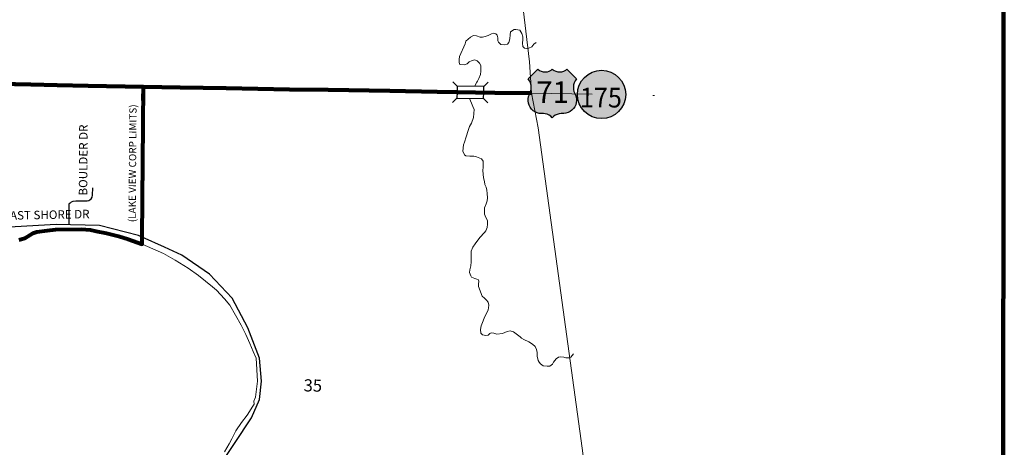
# Model space of a CAD drawing. Extents: x 108.87 to 113.67, y 156.51 to 161.32.
# Drawn here: x 111.95 to 113.57, y 159.53 to 160.23 of the extents above; entities that cross this region are included whole.
import ezdxf

# ---------------------------------------------------------------- set-up
doc = ezdxf.new("R2010")
doc.units = ezdxf.units.MI
doc.header["$MEASUREMENT"] = 0
doc.linetypes.add('DASHED', pattern=[0.187, 0.125, -0.062])
doc.linetypes.add('DOT', pattern=[0.025, 0.005, -0.02])
for name, color, linetype, lineweight in [('tdCiCityStreetCL', 7, 'Continuous', 30), ('tdCiCityStreetTxt', 7, 'Continuous', 0), ('tdCiCorpBndry', 7, 'Continuous', 80), ('tdCiCorpBndryPart', 40, 'DASHED', 80), ('tdCiCorpBndryTxt', 7, 'Continuous', 0), ('tdCiHydroRiver', 162, 'Continuous', 13), ('tdCiMapFrame', 7, 'Continuous', 0), ('tdCiMapPltShpe', 31, 'Continuous', 13), ('tdCiPriCL', 1, 'Continuous', 13), ('tdCiPriNonDiv', 1, 'Continuous', 200), ('tdCiSecCL', 241, 'Continuous', 30), ('tdCiSectLine', 7, 'DOT', 13), ('tdCiSectNmbr', 7, 'Continuous', 0), ('tdCiShieldPriStRte', 7, 'Continuous', 0), ('tdCiShieldPriUsRte', 7, 'Continuous', 0), ('tdCiStrucDataMuni', 7, 'Continuous', 0)]:
    doc.layers.add(name, color=color, linetype=linetype, lineweight=lineweight)
doc.styles.add('Straight CC', font='verdana.ttf')
doc.styles.add('Style-GEOMETRICFUTURA_211_L_L', font='GEOMETRICFUTURA_211_L_L.shx')
doc.styles.add('Style-GEOMETRICFUTURA_211_MI_L', font='GEOMETRICFUTURA_211_MI_L.shx')
doc.styles.add('Style-Trebuchet MS', font='trebuc.ttf')

# ---------------------------------------------------------------- blocks, each defined once
blk = doc.blocks.new('FR2323')
at = {"layer": 'tdCiMapFrame', "color": 40, "linetype": 'Continuous', "lineweight": 200}
blk.add_lwpolyline([(-4.6, 4.6), (-4.6, 0), (0, 0), (0, 4.6), (-4.6, 4.6)], dxfattribs=at)
blk = doc.blocks.new('BR1_3')
at = {"layer": 'tdCiStrucDataMuni', "color": 7, "linetype": 'Continuous', "lineweight": 30}
for points in [[(0.022, 0.01), (-0.022, 0.01), (-0.0291, 0.0171)], [(0.022, -0.01), (0.022, 0), (0.022, 0.01), (0.0291, 0.0171)], [(-0.022, 0.01), (-0.022, 0), (-0.022, -0.01), (-0.0291, -0.0171)], [(-0.022, -0.01), (0.022, -0.01), (0.0291, -0.0171)]]:
    blk.add_lwpolyline(points, dxfattribs=at)
blk = doc.blocks.new('SHIELD_ST_3')
at = {"layer": 'tdCiShieldPriStRte', "linetype": 'Continuous', "lineweight": 30}
h = blk.add_hatch(color=7, dxfattribs=at)
edge = h.paths.add_edge_path()
edge.add_arc((0, 0), 0.0398, 0, 360)
at = {"layer": 'tdCiShieldPriStRte', "color": 7, "linetype": 'Continuous', "lineweight": 30}
blk.add_circle((0, 0), 0.0398, dxfattribs=at)
at = {"layer": 'tdCiShieldPriStRte', "color": 7, "linetype": 'Continuous', "lineweight": 0, "insert": (-0.0011, -0.0052), "char_height": 0.032458, "attachment_point": 5, "line_spacing_factor": 0.6, "style": 'Style-Trebuchet MS'}
blk.add_mtext('\\H1x;\\W0.941176;\\T1.096;175', dxfattribs=at)
blk = doc.blocks.new('SHIELD_US_2')
at = {"layer": 'tdCiShieldPriUsRte', "linetype": 'Continuous', "lineweight": 30}
blk.add_hatch(color=7, dxfattribs=at).paths.add_polyline_path([(0, -0.0399), (-0.0024, -0.0375), (-0.0051, -0.0355), (-0.0082, -0.0341), (-0.0115, -0.0333), (-0.0144, -0.0331), (-0.0179, -0.0331), (-0.0216, -0.0327), (-0.0251, -0.0318), (-0.0285, -0.0303), (-0.0316, -0.0283), (-0.0343, -0.0257), (-0.0365, -0.0228), (-0.0382, -0.0195), (-0.0394, -0.016), (-0.0399, -0.0123), (-0.0398, -0.0086), (-0.0391, -0.005), (-0.0378, -0.0016), (-0.0358, 0.0028), (-0.035, 0.0064), (-0.0347, 0.0101), (-0.035, 0.0137), (-0.036, 0.0173), (-0.0375, 0.0207), (-0.0399, 0.0241), (-0.032, 0.032), (-0.0241, 0.0399), (-0.0213, 0.038), (-0.0182, 0.0366), (-0.015, 0.0357), (-0.0116, 0.0355), (-0.0082, 0.0359), (-0.005, 0.0369), (-0.002, 0.0385), (0, 0.0399), (0.0028, 0.038), (0.0059, 0.0366), (0.0091, 0.0357), (0.0127, 0.0355), (0.0159, 0.0359), (0.0191, 0.0369), (0.0221, 0.0385), (0.0241, 0.0399), (0.0399, 0.0241), (0.0378, 0.0211), (0.0362, 0.0178), (0.0351, 0.0142), (0.0347, 0.0106), (0.0349, 0.0069), (0.0357, 0.0033), (0.0371, -0.0002), (0.0388, -0.004), (0.0397, -0.0076), (0.0399, -0.0113), (0.0396, -0.0149), (0.0386, -0.0185), (0.0371, -0.0219), (0.035, -0.0249), (0.0324, -0.0276), (0.0294, -0.0298), (0.0261, -0.0314), (0.0226, -0.0325), (0.019, -0.033), (0.0144, -0.0331), (0.0111, -0.0334), (0.0078, -0.0343), (0.0048, -0.0358), (0.002, -0.0378)])
at = {"layer": 'tdCiShieldPriUsRte', "color": 7, "linetype": 'Continuous', "lineweight": 30}
blk.add_lwpolyline([(-0.032, 0.032), (-0.0241, 0.0399), (-0.0213, 0.038), (-0.0182, 0.0366), (-0.015, 0.0357), (-0.0116, 0.0355), (-0.0082, 0.0359), (-0.005, 0.0369), (-0.002, 0.0385), (0, 0.0399), (0.0028, 0.038), (0.0059, 0.0366), (0.0091, 0.0357), (0.0127, 0.0355), (0.0159, 0.0359), (0.0191, 0.0369), (0.0221, 0.0385), (0.0241, 0.0399), (0.0399, 0.0241), (0.0378, 0.0211), (0.0362, 0.0178), (0.0351, 0.0142), (0.0347, 0.0106), (0.0349, 0.0069), (0.0357, 0.0033), (0.0371, -0.0002), (0.0388, -0.004), (0.0397, -0.0076), (0.0399, -0.0113), (0.0396, -0.0149), (0.0386, -0.0185), (0.0371, -0.0219), (0.035, -0.0249), (0.0324, -0.0276), (0.0294, -0.0298), (0.0261, -0.0314), (0.0226, -0.0325), (0.019, -0.033), (0.0144, -0.0331), (0.0111, -0.0334), (0.0078, -0.0343), (0.0048, -0.0358), (0.002, -0.0378), (0, -0.0399), (-0.0024, -0.0375), (-0.0051, -0.0355), (-0.0082, -0.0341), (-0.0115, -0.0333), (-0.0144, -0.0331), (-0.0179, -0.0331), (-0.0216, -0.0327), (-0.0251, -0.0318), (-0.0285, -0.0303), (-0.0316, -0.0283), (-0.0343, -0.0257), (-0.0365, -0.0228), (-0.0382, -0.0195), (-0.0394, -0.016), (-0.0399, -0.0123), (-0.0398, -0.0086), (-0.0391, -0.005), (-0.0378, -0.0016), (-0.0358, 0.0028), (-0.035, 0.0064), (-0.0347, 0.0101), (-0.035, 0.0137), (-0.036, 0.0173), (-0.0375, 0.0207), (-0.0399, 0.0241), (-0.032, 0.032)], close=True, dxfattribs=at)
at = {"layer": 'tdCiShieldPriUsRte', "color": 7, "linetype": 'Continuous', "lineweight": 0, "insert": (0.0005, 0.0023), "char_height": 0.035406, "attachment_point": 5, "line_spacing_factor": 0.6, "style": 'Straight CC'}
blk.add_mtext('\\fTrebuchet MS|b0|i0|c00|p39;\\T1.090;71', dxfattribs=at)

msp = doc.modelspace()

# ---------------------------------------------------------------- linework, layer by layer
at = {"layer": 'tdCiCityStreetCL', "color": 7, "linetype": 'Continuous', "lineweight": 30}
for points in [[(112.0303, 159.8955), (112.0302, 159.9264), (112.0302, 159.928), (112.0305, 159.9295), (112.031, 159.9311), (112.0322, 159.9318), (112.0342, 159.9335), (112.0366, 159.9347), (112.0414, 159.9348), (112.06, 159.9349), (112.0625, 159.9356), (112.0645, 159.9368), (112.0665, 159.9385), (112.0682, 159.941), (112.0687, 159.9443), (112.069, 159.9566)], [(112.1508, 159.8751), (112.1444, 159.8779), (112.0801, 159.8945), (112.0086, 159.896), (111.9409, 159.8924), (111.9296, 159.8918), (111.9261, 159.892), (111.9116, 159.893)]]:
    msp.add_lwpolyline(points, dxfattribs=at)
at = {"layer": 'tdCiCorpBndry', "color": 7, "linetype": 'Continuous', "lineweight": 80}
msp.add_lwpolyline([(111.9475, 159.8707), (111.957, 159.8735), (111.9701, 159.8815), (111.9768, 159.8842), (111.9938, 159.8863), (112.0076, 159.888), (112.0503, 159.8882), (112.0653, 159.8871), (112.0748, 159.885), (112.0916, 159.8816), (112.1114, 159.8768), (112.1273, 159.8721), (112.1507, 159.8634), (112.1508, 159.8751), (112.1527, 160.1228), (112.0618, 160.1245), (112.0107, 160.1255), (111.9668, 160.1266), (111.9172, 160.1276)], dxfattribs=at)
at = {"layer": 'tdCiCorpBndryPart', "color": 40, "linetype": 'DASHED', "lineweight": 80}
msp.add_lwpolyline([(111.9475, 159.8707), (111.957, 159.8735), (111.9701, 159.8815), (111.9768, 159.8842), (111.9938, 159.8863), (112.0076, 159.888), (112.0503, 159.8882), (112.0653, 159.8871), (112.0748, 159.885), (112.0916, 159.8816), (112.1114, 159.8768), (112.1273, 159.8721), (112.1507, 159.8634), (112.1508, 159.8751), (112.1527, 160.1228)], dxfattribs=at)
at = {"layer": 'tdCiHydroRiver', "color": 141, "linetype": 'Continuous', "lineweight": 13}
for points in [[(112.6988, 160.1236), (112.7027, 160.1305), (112.7039, 160.1324), (112.7061, 160.1363), (112.7087, 160.1431), (112.709, 160.1485), (112.709, 160.1529), (112.709, 160.1577), (112.7071, 160.1616), (112.7029, 160.1655), (112.6992, 160.1674), (112.6951, 160.1664), (112.69, 160.1642), (112.6867, 160.1606), (112.682, 160.1591), (112.6747, 160.1596), (112.6736, 160.1629), (112.6736, 160.1679), (112.6738, 160.1728), (112.6833, 160.1937), (112.6847, 160.1983), (112.6921, 160.2046), (112.6969, 160.2071), (112.7019, 160.2066), (112.7081, 160.2044), (112.7117, 160.2046), (112.7165, 160.2058), (112.7212, 160.2071), (112.7268, 160.2099), (112.7309, 160.211), (112.7339, 160.2099), (112.7361, 160.2077), (112.7375, 160.2036), (112.7375, 160.1984), (112.7381, 160.1965), (112.7424, 160.1925), (112.7484, 160.1922), (112.7531, 160.1931), (112.7555, 160.1961), (112.7571, 160.2017), (112.7576, 160.2085), (112.7584, 160.2135), (112.7641, 160.2173), (112.7671, 160.2175), (112.7733, 160.2162), (112.777, 160.2104), (112.7783, 160.2051), (112.7783, 160.2005), (112.7781, 160.195), (112.7786, 160.1892), (112.7811, 160.1863), (112.7843, 160.1861), (112.7886, 160.1865), (112.7935, 160.1887), (112.7965, 160.1929), (112.8003, 160.1958)], [(112.7075, 159.8746), (112.7155, 159.883), (112.7176, 159.8854), (112.7199, 159.8908), (112.7203, 159.8963), (112.7201, 159.9028), (112.7177, 159.9074), (112.7155, 159.9131), (112.7154, 159.917), (112.7155, 159.9232), (112.7179, 159.9303), (112.7197, 159.9352), (112.72, 159.9401), (112.7197, 159.9469), (112.7191, 159.9528), (112.7178, 159.9574), (112.7159, 159.9619), (112.7151, 159.9669), (112.7135, 159.9729), (112.7126, 159.9852), (112.7128, 159.9903), (112.7133, 159.9955), (112.713, 160.0001), (112.7103, 160.0042), (112.7019, 160.0076), (112.6978, 160.0085), (112.6911, 160.0088), (112.6845, 160.009), (112.6821, 160.0109), (112.6798, 160.0169), (112.6806, 160.0275), (112.6825, 160.0319), (112.6852, 160.0403), (112.6885, 160.0506), (112.6906, 160.0576), (112.6937, 160.0632), (112.6972, 160.0723), (112.698, 160.0853), (112.696, 160.0905), (112.6938, 160.096), (112.6906, 160.1037)], [(112.1507, 159.8634), (112.1273, 159.8721), (112.1114, 159.8768), (112.0916, 159.8816), (112.0748, 159.885), (112.0653, 159.8871), (112.0503, 159.8882), (112.0076, 159.888), (111.9938, 159.8863), (111.9768, 159.8842), (111.9701, 159.8815), (111.9649, 159.878), (111.957, 159.8735), (111.9475, 159.8707)], [(112.8621, 159.6831), (112.8575, 159.6777), (112.8552, 159.6764), (112.8496, 159.6764), (112.8463, 159.6777), (112.8411, 159.6782), (112.8371, 159.6777), (112.8335, 159.6749), (112.8289, 159.6693), (112.8272, 159.6662), (112.8232, 159.6629), (112.8188, 159.6629), (112.8118, 159.6632), (112.8076, 159.6665), (112.8053, 159.6692), (112.8039, 159.6717), (112.8024, 159.6792), (112.8019, 159.685), (112.8011, 159.6901), (112.7986, 159.6952), (112.7943, 159.6991), (112.7886, 159.7026), (112.7801, 159.7064), (112.7761, 159.7086), (112.7739, 159.711), (112.7633, 159.719), (112.7576, 159.7208), (112.7527, 159.72), (112.7486, 159.7182), (112.7451, 159.7162), (112.7356, 159.7156), (112.7309, 159.7168), (112.7263, 159.7175), (112.7241, 159.7164), (112.7212, 159.7135), (112.7176, 159.7134), (112.712, 159.7143), (112.7094, 159.7169), (112.7089, 159.7233), (112.7098, 159.7289), (112.713, 159.7373), (112.7151, 159.7431), (112.7187, 159.7494), (112.7211, 159.7554), (112.7219, 159.7588), (112.7224, 159.7632), (112.7211, 159.7683), (112.7186, 159.7716), (112.7154, 159.7744), (112.7115, 159.7782), (112.7053, 159.7939), (112.7055, 159.7982), (112.7058, 159.802), (112.7052, 159.805), (112.7028, 159.806), (112.6993, 159.8069), (112.6936, 159.8094), (112.6927, 159.8117), (112.6905, 159.8167), (112.6908, 159.8213), (112.6926, 159.8278), (112.6932, 159.8344), (112.6932, 159.8408), (112.6932, 159.8454), (112.6932, 159.8523), (112.6959, 159.8588), (112.6999, 159.864), (112.7075, 159.8746)], [(112.3373, 159.6117), (112.3411, 159.6378), (112.3389, 159.676), (112.3338, 159.6869), (112.328, 159.6999), (112.3217, 159.7148), (112.3138, 159.7303), (112.2955, 159.7634), (112.2867, 159.7737), (112.2734, 159.788), (112.2669, 159.7934), (112.2437, 159.8122), (112.2267, 159.8243), (112.2051, 159.8372), (112.1857, 159.848), (112.1507, 159.8634)], [(112.3236, 159.5819), (112.3332, 159.5967), (112.3352, 159.6), (112.335, 159.6048), (112.3373, 159.6117)], [(112.2865, 159.5216), (112.2944, 159.5348), (112.2984, 159.5431), (112.305, 159.5563), (112.3142, 159.57), (112.3236, 159.5819)]]:
    msp.add_lwpolyline(points, dxfattribs=at)
at = {"layer": 'tdCiMapPltShpe', "color": 162, "linetype": 'Continuous', "lineweight": 13}
msp.add_lwpolyline([(111.9142, 160.4025), (112.7622, 160.3945), (112.7896, 160.1641), (112.7927, 160.1125), (112.8036, 160.0551), (112.8761, 159.5276), (112.9287, 159.1279), (112.9331, 159.1078), (112.4231, 158.6194), (111.8634, 158.0946)], dxfattribs=at)
at = {"layer": 'tdCiPriCL', "color": 1, "linetype": 'Continuous', "lineweight": 13}
msp.add_lwpolyline([(112.7927, 160.1125), (112.7323, 160.1131), (112.6371, 160.1144), (112.5592, 160.1161), (112.4576, 160.1176), (112.3934, 160.1183), (112.2894, 160.1205), (112.2134, 160.1218), (112.1527, 160.1228), (112.1526, 160.1228), (112.0618, 160.1245), (112.0107, 160.1255), (111.9668, 160.1266), (111.9123, 160.1276)], dxfattribs=at)
at = {"layer": 'tdCiPriNonDiv', "color": 1, "linetype": 'Continuous', "lineweight": 200}
msp.add_lwpolyline([(112.7927, 160.1125), (112.7323, 160.1131), (112.6371, 160.1144), (112.5592, 160.1161), (112.4576, 160.1176), (112.3934, 160.1183), (112.2894, 160.1205), (112.2134, 160.1218), (112.1527, 160.1228), (112.1526, 160.1228), (112.0618, 160.1245), (112.0107, 160.1255), (111.9668, 160.1266), (111.9123, 160.1276)], dxfattribs=at)
at = {"layer": 'tdCiSecCL', "color": 241, "linetype": 'Continuous', "lineweight": 30}
msp.add_lwpolyline([(112.2274, 159.1333), (112.2367, 159.1611), (112.2552, 159.2165), (112.2601, 159.256), (112.2534, 159.2984), (112.2508, 159.3231), (112.2507, 159.3238), (112.2488, 159.3418), (112.247, 159.4045), (112.2532, 159.4508), (112.2761, 159.4945), (112.3309, 159.5776), (112.3444, 159.6077), (112.3472, 159.6378), (112.3442, 159.676), (112.325, 159.7258), (112.2991, 159.7746), (112.2618, 159.8141), (112.216, 159.8454), (112.1874, 159.8584), (112.1508, 159.8751)], dxfattribs=at)
at = {"layer": 'tdCiSectLine', "color": 7, "linetype": 'DOT', "lineweight": 13}
msp.add_line((112.7927, 160.1125), (112.9956, 160.1085), dxfattribs=at)

# ---------------------------------------------------------------- block references
at = {"layer": 'tdCiMapFrame', "color": 1, "linetype": 'Continuous', "lineweight": 13, "xscale": 1.000000505846956, "yscale": 1.000000505846956, "zscale": 1.000000505846956, "rotation": 359.942370200415}
msp.add_blockref('FR2323', (113.568, 156.6116), dxfattribs=at)
at = {"layer": 'tdCiShieldPriStRte', "color": 7, "linetype": 'Continuous', "lineweight": 30, "xscale": 1.000000505846956, "yscale": 1.000000505846956, "zscale": 1.000000505846956, "rotation": 359.942370200415}
msp.add_blockref('SHIELD_ST_3', (112.9083, 160.1102), dxfattribs=at)
at = {"layer": 'tdCiShieldPriUsRte', "color": 7, "linetype": 'Continuous', "lineweight": 30, "xscale": 1.000000505846956, "yscale": 1.000000505846956, "zscale": 1.000000505846956, "rotation": 359.942370200415}
msp.add_blockref('SHIELD_US_2', (112.8271, 160.1118), dxfattribs=at)
at = {"layer": 'tdCiStrucDataMuni', "color": 7, "linetype": 'Continuous', "lineweight": 30, "xscale": 1.000000096711158, "yscale": 1.000000096711158, "zscale": 1.000000096711158, "rotation": 359.2577285842868}
msp.add_blockref('BR1_3', (112.692, 160.1137), dxfattribs=at)

# ---------------------------------------------------------------- texts
at = {"layer": 'tdCiCityStreetTxt', "color": 7, "linetype": 'Continuous', "lineweight": 0, "style": 'Style-GEOMETRICFUTURA_211_L_L'}
for s, rotation, p in [('BOULDER DR', 89.6917, (112.0601, 159.9437)), ('EAST SHORE DR', 1.1267, (111.9216, 159.9036))]:
    msp.add_text(s, height=0.014, rotation=rotation, dxfattribs=at).set_placement(p)
at = {"layer": 'tdCiCorpBndryTxt', "color": 7, "linetype": 'Continuous', "lineweight": 0, "style": 'Style-GEOMETRICFUTURA_211_MI_L'}
msp.add_text('(LAKE VIEW CORP LIMITS)', height=0.012, rotation=89.5573, dxfattribs=at).set_placement((112.14, 159.8998))
at = {"layer": 'tdCiSectNmbr', "color": 7, "linetype": 'Continuous', "lineweight": 0, "style": 'Style-GEOMETRICFUTURA_211_L_L'}
msp.add_text('35', height=0.02, rotation=358.5011, dxfattribs=at).set_placement((112.4168, 159.6212))

doc.saveas('drawing.dxf')
